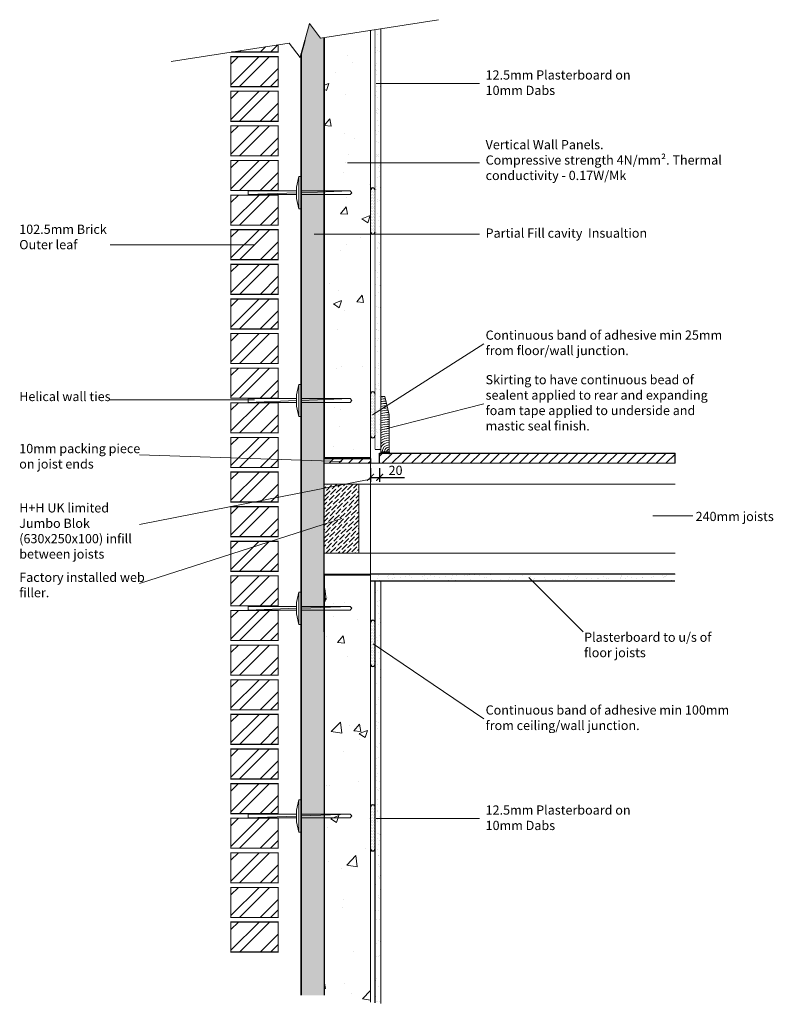
# Model space of a CAD drawing. Units: millimetres. Extents: x 18675 to 20309, y 164 to 2297.
import ezdxf

# ---------------------------------------------------------------- set-up
doc = ezdxf.new("R2010")
doc.units = ezdxf.units.MM
doc.header["$LTSCALE"] = 0.3
doc.header["$PDMODE"] = 3
doc.linetypes.add('ACAD_ISO02W100', pattern=[15, 12, -3])
for name, color, linetype in [('H+H Blocks', 7, 'Continuous'), ('H+H Brickwork', 7, 'Continuous'), ('H+H Celcon element', 6, 'Continuous'), ('H+H Insulation', 2, 'Continuous'), ('H+H Plasterboard', 4, 'Continuous'), ('H+H Skirting', 25, 'Continuous'), ('H+H Text', 7, 'Continuous'), ('H+H Timber floor', 32, 'Continuous')]:
    doc.layers.add(name, color=color, linetype=linetype)
doc.layers.add('H+H wall ties', color=3, linetype='Continuous', lineweight=0)
doc.styles.add('arial', font='arial.ttf')
doc.dimstyles.new('1to10 detail', dxfattribs={"dimtxt": 20, "dimasz": 15, "dimexe": 10, "dimexo": 0, "dimgap": 5, "dimtad": 1, "dimtih": 1, "dimtoh": 1, "dimdec": 0, "dimzin": 0, "dimdsep": 46, "dimtxsty": 'arial', "dimblk": 'ARCHTICK', "dimcen": 5, "dimclrd": 1, "dimclre": 1, "dimadec": 0, "dimazin": 0, "dimtfac": 1, "dimtdec": 0, "dimtofl": 0, "dimtmove": 0, "dimatfit": 3, "dimfxl": 20, "dimfxlon": 1, "dimtolj": 1, "dimtzin": 0, "dimarcsym": 0})

# ---------------------------------------------------------------- blocks, each defined once
blk = doc.blocks.new('_ArchTick')
at = {"color": 0, "linetype": 'ByBlock', "const_width": 0.15}
blk.add_lwpolyline([(-0.5, -0.5), (0.5, 0.5)], dxfattribs=at)
blk = doc.blocks.new('*D2')
at = {"layer": 'Defpoints', "color": 0, "transparency": 16777216}
for p in [(19435.9, 1341.2), (19455.9, 1341.2), (19455.9, 1305.7)]:
    blk.add_point(p, dxfattribs=at)
at = {"layer": 'H+H Blocks', "color": 1, "lineweight": -2, "transparency": 16777216}
for p, q in [((19435.9, 1325.7), (19435.9, 1295.7)), ((19455.9, 1325.7), (19455.9, 1295.7)), ((19435.9, 1305.7), (19455.9, 1305.7)), ((19455.9, 1305.7), (19509.8, 1305.7))]:
    blk.add_line(p, q, dxfattribs=at)
at = {"layer": 'H+H Blocks', "color": 1, "lineweight": -2, "transparency": 16777216, "xscale": 15, "yscale": 15, "zscale": 15, "rotation": 180}
blk.add_blockref('_ArchTick', (19435.9, 1305.7), dxfattribs=at)
at = {"layer": 'H+H Blocks', "color": 1, "lineweight": -2, "transparency": 16777216, "xscale": 15, "yscale": 15, "zscale": 15}
blk.add_blockref('_ArchTick', (19455.9, 1305.7), dxfattribs=at)
at = {"layer": 'H+H Blocks', "color": 0, "transparency": 16777216, "insert": (19490.4, 1320.9), "char_height": 20, "attachment_point": 5, "style": 'arial'}
blk.add_mtext('\\A1;20', dxfattribs=at)

msp = doc.modelspace()

# ---------------------------------------------------------------- hatches: boundary and pattern name
at = {"layer": 'H+H Brickwork', "lineweight": 0}
h = msp.add_hatch(dxfattribs=at)
h.set_pattern_fill('ANSI32', color=256, scale=5)
h.set_pattern_definition([(45, (-4e-12, 946), (-33.67596, 33.67596), []), (45, (22.45, 946), (-33.67596, 33.67596), [])])
h.paths.add_polyline_path([(19235.9, 2243), (19134.3, 2227.2), (19235.9, 2227.2)])
h = msp.add_hatch(dxfattribs=at)
h.set_pattern_fill('ANSI32', color=256, scale=5)
h.set_pattern_definition([(45, (-4e-12, 871), (-33.67596, 33.67596), []), (45, (22.45, 871), (-33.67596, 33.67596), [])])
h.paths.add_polyline_path([(19133.4, 2217.2), (19133.4, 2152.2), (19235.9, 2152.2), (19235.9, 2217.2)])
h = msp.add_hatch(dxfattribs=at)
h.set_pattern_fill('ANSI32', color=256, scale=5)
h.set_pattern_definition([(45, (-4e-12, 796), (-33.67596, 33.67596), []), (45, (22.45, 796), (-33.67596, 33.67596), [])])
h.paths.add_polyline_path([(19133.4, 2142.2), (19133.4, 2077.2), (19235.9, 2077.2), (19235.9, 2142.2)])
h = msp.add_hatch(dxfattribs=at)
h.set_pattern_fill('ANSI32', color=256, scale=5)
h.set_pattern_definition([(45, (-4e-12, 721), (-33.67596, 33.67596), []), (45, (22.45, 721), (-33.67596, 33.67596), [])])
h.paths.add_polyline_path([(19133.4, 2067.2), (19133.4, 2002.2), (19235.9, 2002.2), (19235.9, 2067.2)])
h = msp.add_hatch(dxfattribs=at)
h.set_pattern_fill('ANSI32', color=256, scale=5)
h.set_pattern_definition([(45, (-4e-12, 646), (-33.67596, 33.67596), []), (45, (22.45, 646), (-33.67596, 33.67596), [])])
h.paths.add_polyline_path([(19133.4, 1992.2), (19133.4, 1927.2), (19235.9, 1927.2), (19235.9, 1992.2)])
h = msp.add_hatch(dxfattribs=at)
h.set_pattern_fill('ANSI32', color=256, scale=5)
h.set_pattern_definition([(45, (-4e-12, 571), (-33.67596, 33.67596), []), (45, (22.45, 571), (-33.67596, 33.67596), [])])
h.paths.add_polyline_path([(19133.4, 1917.2), (19133.4, 1852.2), (19235.9, 1852.2), (19235.9, 1917.2)])
h = msp.add_hatch(dxfattribs=at)
h.set_pattern_fill('ANSI32', color=256, scale=5)
h.set_pattern_definition([(45, (-4e-12, 496), (-33.67596, 33.67596), []), (45, (22.45, 496), (-33.67596, 33.67596), [])])
h.paths.add_polyline_path([(19133.4, 1842.2), (19133.4, 1777.2), (19235.9, 1777.2), (19235.9, 1842.2)])
h = msp.add_hatch(dxfattribs=at)
h.set_pattern_fill('ANSI32', color=256, scale=5)
h.set_pattern_definition([(45, (-4e-12, 421), (-33.67596, 33.67596), []), (45, (22.45, 421), (-33.67596, 33.67596), [])])
h.paths.add_polyline_path([(19133.4, 1767.2), (19133.4, 1702.2), (19235.9, 1702.2), (19235.9, 1767.2)])
h = msp.add_hatch(dxfattribs=at)
h.set_pattern_fill('ANSI32', color=256, scale=5)
h.set_pattern_definition([(45, (-4e-12, 346), (-33.67596, 33.67596), []), (45, (22.45, 346), (-33.67596, 33.67596), [])])
h.paths.add_polyline_path([(19133.4, 1692.2), (19133.4, 1627.2), (19235.9, 1627.2), (19235.9, 1692.2)])
h = msp.add_hatch(dxfattribs=at)
h.set_pattern_fill('ANSI32', color=256, scale=5)
h.set_pattern_definition([(45, (-4e-12, 271), (-33.67596, 33.67596), []), (45, (22.45, 271), (-33.67596, 33.67596), [])])
h.paths.add_polyline_path([(19133.4, 1617.2), (19133.4, 1552.2), (19235.9, 1552.2), (19235.9, 1617.2)])
h = msp.add_hatch(dxfattribs=at)
h.set_pattern_fill('ANSI32', color=256, scale=5)
h.set_pattern_definition([(45, (-4e-12, 196), (-33.67596, 33.67596), []), (45, (22.45, 196), (-33.67596, 33.67596), [])])
h.paths.add_polyline_path([(19133.4, 1542.2), (19133.4, 1477.2), (19235.9, 1477.2), (19235.9, 1542.2)])
h = msp.add_hatch(dxfattribs=at)
h.set_pattern_fill('ANSI32', color=256, scale=5)
h.set_pattern_definition([(45, (-4e-12, 121), (-33.67596, 33.67596), []), (45, (22.45, 121), (-33.67596, 33.67596), [])])
h.paths.add_polyline_path([(19133.4, 1467.2), (19133.4, 1402.2), (19235.9, 1402.2), (19235.9, 1467.2)])
h = msp.add_hatch(dxfattribs=at)
h.set_pattern_fill('ANSI32', color=256, scale=5)
h.set_pattern_definition([(45, (-4e-12, 46), (-33.67596, 33.67596), []), (45, (22.45, 46), (-33.67596, 33.67596), [])])
h.paths.add_polyline_path([(19133.4, 1392.2), (19133.4, 1327.2), (19235.9, 1327.2), (19235.9, 1392.2)])
h = msp.add_hatch(dxfattribs=at)
h.set_pattern_fill('ANSI32', color=256, scale=5)
h.set_pattern_definition([(45, (-4e-12, -29), (-33.67596, 33.67596), []), (45, (22.45, -29), (-33.67596, 33.67596), [])])
h.paths.add_polyline_path([(19133.4, 1317.2), (19133.4, 1252.2), (19235.9, 1252.2), (19235.9, 1317.2)])
h = msp.add_hatch(dxfattribs=at)
h.set_pattern_fill('ANSI32', color=256, scale=5)
h.set_pattern_definition([(45, (-4e-12, -104), (-33.67596, 33.67596), []), (45, (22.45, -104), (-33.67596, 33.67596), [])])
h.paths.add_polyline_path([(19133.4, 1242.2), (19133.4, 1177.2), (19235.9, 1177.2), (19235.9, 1242.2)])
h = msp.add_hatch(dxfattribs=at)
h.set_pattern_fill('ANSI32', color=256, scale=5)
h.set_pattern_definition([(45, (-4e-12, -179), (-33.67596, 33.67596), []), (45, (22.45, -179), (-33.67596, 33.67596), [])])
h.paths.add_polyline_path([(19133.4, 1167.2), (19133.4, 1102.2), (19235.9, 1102.2), (19235.9, 1167.2)])
h = msp.add_hatch(dxfattribs=at)
h.set_pattern_fill('ANSI32', color=256, scale=5)
h.set_pattern_definition([(45, (-4e-12, -254), (-33.67596, 33.67596), []), (45, (22.45, -254), (-33.67596, 33.67596), [])])
h.paths.add_polyline_path([(19133.4, 1092.2), (19133.4, 1027.2), (19235.9, 1027.2), (19235.9, 1092.2)])
h = msp.add_hatch(dxfattribs=at)
h.set_pattern_fill('ANSI32', color=256, scale=5)
h.set_pattern_definition([(45, (-4e-12, -329), (-33.67596, 33.67596), []), (45, (22.45, -329), (-33.67596, 33.67596), [])])
h.paths.add_polyline_path([(19133.4, 1017.2), (19133.4, 952.2), (19235.9, 952.2), (19235.9, 1017.2)])
h = msp.add_hatch(dxfattribs=at)
h.set_pattern_fill('ANSI32', color=256, scale=5)
h.set_pattern_definition([(45, (-4e-12, -404), (-33.67596, 33.67596), []), (45, (22.45, -404), (-33.67596, 33.67596), [])])
h.paths.add_polyline_path([(19133.4, 942.2), (19133.4, 877.2), (19235.9, 877.2), (19235.9, 942.2)])
h = msp.add_hatch(dxfattribs=at)
h.set_pattern_fill('ANSI32', color=256, scale=5)
h.set_pattern_definition([(45, (-4e-12, -479), (-33.67596, 33.67596), []), (45, (22.45, -479), (-33.67596, 33.67596), [])])
h.paths.add_polyline_path([(19133.4, 867.2), (19133.4, 802.2), (19235.9, 802.2), (19235.9, 867.2)])
h = msp.add_hatch(dxfattribs=at)
h.set_pattern_fill('ANSI32', color=256, scale=5)
h.set_pattern_definition([(45, (-4e-12, -554), (-33.67596, 33.67596), []), (45, (22.45, -554), (-33.67596, 33.67596), [])])
h.paths.add_polyline_path([(19133.4, 792.2), (19133.4, 727.2), (19235.9, 727.2), (19235.9, 792.2)])
h = msp.add_hatch(dxfattribs=at)
h.set_pattern_fill('ANSI32', color=256, scale=5)
h.set_pattern_definition([(45, (-4e-12, -629), (-33.67596, 33.67596), []), (45, (22.45, -629), (-33.67596, 33.67596), [])])
h.paths.add_polyline_path([(19133.4, 717.2), (19133.4, 652.2), (19235.9, 652.2), (19235.9, 717.2)])
h = msp.add_hatch(dxfattribs=at)
h.set_pattern_fill('ANSI32', color=256, scale=5)
h.set_pattern_definition([(45, (-4e-12, -704), (-33.67596, 33.67596), []), (45, (22.45, -704), (-33.67596, 33.67596), [])])
h.paths.add_polyline_path([(19133.4, 642.2), (19133.4, 577.2), (19235.9, 577.2), (19235.9, 642.2)])
h = msp.add_hatch(dxfattribs=at)
h.set_pattern_fill('ANSI32', color=256, scale=5)
h.set_pattern_definition([(45, (-4e-12, -779), (-33.67596, 33.67596), []), (45, (22.45, -779), (-33.67596, 33.67596), [])])
h.paths.add_polyline_path([(19133.4, 567.2), (19133.4, 502.2), (19235.9, 502.2), (19235.9, 567.2)])
h = msp.add_hatch(dxfattribs=at)
h.set_pattern_fill('ANSI32', color=256, scale=5)
h.set_pattern_definition([(45, (-4e-12, -854), (-33.67596, 33.67596), []), (45, (22.45, -854), (-33.67596, 33.67596), [])])
h.paths.add_polyline_path([(19133.4, 492.2), (19133.4, 427.2), (19235.9, 427.2), (19235.9, 492.2)])
h = msp.add_hatch(dxfattribs=at)
h.set_pattern_fill('ANSI32', color=256, scale=5)
h.set_pattern_definition([(45, (-4e-12, -929), (-33.67596, 33.67596), []), (45, (22.45, -929), (-33.67596, 33.67596), [])])
h.paths.add_polyline_path([(19133.4, 417.2), (19133.4, 352.2), (19235.9, 352.2), (19235.9, 417.2)])
h = msp.add_hatch(dxfattribs=at)
h.set_pattern_fill('ANSI32', color=256, scale=5)
h.set_pattern_definition([(45, (-4e-12, -1004), (-33.67596, 33.67596), []), (45, (22.45, -1004), (-33.67596, 33.67596), [])])
h.paths.add_polyline_path([(19133.4, 342.2), (19133.4, 277.2), (19235.9, 277.2), (19235.9, 342.2)])
at = {"layer": 'H+H Celcon element', "lineweight": 0}
h = msp.add_hatch(dxfattribs=at)
h.set_pattern_fill('AR-CONC', color=256)
h.paths.add_polyline_path([(19435.9, 2274.2), (19335.9, 2258.6), (19335.9, 1348.2), (19435.9, 1348.2)])
h = msp.add_hatch(dxfattribs=at)
h.set_pattern_fill('AR-CONC', color=256)
h.set_pattern_definition([(50, (0, 10), (182.1847, -15.9391), [19.05, -209.55]), (355, (0, 10), (-35.2434, 191.0568), [15.24, -167.6406]), (100.4514, (15.18, 8.67), (146.9412, 175.1178), [16.19, -178.0902]), (46.1842, (0, 60.8), (271.079, -42.0423), [28.575, -314.325]), (96.6356, (22.6, 57.3), (237.404, 247.426), [24.285, -267.1356]), (351.1842, (0, 60.8), (237.404, 247.426), [22.86, -251.4597]), (21, (25.4, 48.1), (151.6144, -102.2652), [19.05, -209.55]), (326, (25.4, 48.1), (61.802, 184.188), [15.24, -167.64]), (71.4514, (38.03, 39.58), (213.4164, 81.9228), [16.19, -178.09]), (37.5, (0, 10), (3.0886, 84.55504), [0, -165.608, 0, -170.18, 0, -168.275]), (7.5, (0, 10), (66.81966, 100.18057), [0, -97.028, 0, -161.798, 0, -64.135]), (327.5, (-56.64, 10), (135.5906, -5.72874), [0, -63.5, 0, -198.12, 0, -262.89]), (317.5, (-82.04, 10), (148.1292, 25.4265), [0, -82.55, 0, -131.572, 0, -186.69])])
h.paths.add_polyline_path([(19435.9, 168.1), (19335.9, 183.7), (19335.9, 1094.2), (19435.9, 1094.2)])
at = {"layer": 'H+H Insulation', "lineweight": 0}
h = msp.add_hatch(dxfattribs=at)
h.set_pattern_fill('HONEY', color=256, scale=3)
h.paths.add_polyline_path([(19303.7, 2288.8), (19285.9, 2223.2), (19285.9, 183.7), (19335.9, 183.7), (19335.9, 2258.6), (19327.7, 2257.3)])
at = {"layer": 'H+H Plasterboard'}
h = msp.add_hatch(dxfattribs=at)
h.set_pattern_fill('AR-SAND', color=256, scale=0.5)
h.set_pattern_definition([(37.5, (4.1, 0), (-0.800016, 24.470662), [0, -19.304, 0, -21.59, 0, -20.6375]), (7.5, (4.1, 0), (22.476164, 35.841255), [0, -10.414, 0, -17.399, 0, -6.6675]), (327.5, (-11.52, 0), (39.549619, 0.07186), [0, -6.35, 0, -22.86, 0, -29.845]), (317.5, (-11.52, 0), (38.17782, 11.146466), [0, -3.175, 0, -14.986, 0, -17.145])])
h.paths.add_polyline_path([(19458.4, 2277.1), (19445.9, 2275.1), (19445.9, 1366.2), (19458.4, 1366.2)])
h = msp.add_hatch(dxfattribs=at)
h.set_pattern_fill('DOTS', color=256, scale=2)
h.set_pattern_definition([(0, (0, -75), (1.5875, 3.175), [0, -3.175])])
edge = h.paths.add_edge_path()
edge.add_arc((19440.9, 1837.7), 5.01, 180.1713, 353.1918)
edge.add_line((19445.9, 1837.1), (19445.9, 1927.1))
edge.add_arc((19440.9, 1927.7), 5.03, 353.3841, 546.4523)
edge.add_line((19435.9, 1927.1), (19435.9, 1837.7))
h = msp.add_hatch(dxfattribs=at)
h.set_pattern_fill('DOTS', color=256, scale=2)
h.set_pattern_definition([(0, (-1e-11, -516.503), (1.5875, 3.175), [0, -3.175])])
edge = h.paths.add_edge_path()
edge.add_arc((19440.9, 1396.2), 5.01, 180.1713, 353.1918)
edge.add_line((19445.9, 1395.6), (19445.9, 1485.6))
edge.add_arc((19440.9, 1486.2), 5.03, 353.3841, 546.4523)
edge.add_line((19435.9, 1485.6), (19435.9, 1396.2))
h = msp.add_hatch(dxfattribs=at)
h.set_pattern_fill('AR-SAND', color=256, scale=0.5, angle=90)
h.set_pattern_definition([(127.5, (20502.074, -18360.626), (-24.470662, -0.800016), [0, -19.304, 0, -21.59, 0, -20.6375]), (97.5, (20502.074, -18360.626), (-35.841255, 22.476164), [0, -10.414, 0, -17.399, 0, -6.6675]), (57.5, (20502.074, -18376.247), (-0.07186, 39.549619), [0, -6.35, 0, -22.86, 0, -29.845]), (47.5, (20502.074, -18376.247), (-11.146466, 38.17782), [0, -3.175, 0, -14.986, 0, -17.145])])
h.paths.add_polyline_path([(20096.4, 1081.2), (20096.4, 1096.2), (19438.2, 1096.2), (19435.9, 1081.2)])
h = msp.add_hatch(dxfattribs=at)
h.set_pattern_fill('AR-SAND', color=256, scale=0.5)
h.set_pattern_definition([(37.5, (4.1, 10), (-0.800016, 24.470662), [0, -19.304, 0, -21.59, 0, -20.6375]), (7.5, (4.1, 10), (22.476164, 35.841255), [0, -10.414, 0, -17.399, 0, -6.6675]), (327.5, (-11.52, 10), (39.549619, 0.07186), [0, -6.35, 0, -22.86, 0, -29.845]), (317.5, (-11.52, 10), (38.17782, 11.146466), [0, -3.175, 0, -14.986, 0, -17.145])])
h.paths.add_polyline_path([(19458.4, 165.3), (19445.9, 167.2), (19445.9, 1081.2), (19458.4, 1081.2)])
h = msp.add_hatch(dxfattribs=at)
h.set_pattern_fill('DOTS', color=256, scale=2)
h.set_pattern_definition([(0, (-1e-11, -1011.5126), (1.5875, 3.175), [0, -3.175])])
edge = h.paths.add_edge_path()
edge.add_arc((19440.9, 901.2), 5.01, 180.1713, 353.1918)
edge.add_line((19445.9, 900.6), (19445.9, 990.6))
edge.add_arc((19440.9, 991.1), 5.03, 353.3841, 546.4523)
edge.add_line((19435.9, 990.6), (19435.9, 901.2))
h = msp.add_hatch(dxfattribs=at)
h.set_pattern_fill('DOTS', color=256, scale=2)
h.set_pattern_definition([(0, (-1e-11, -1411.5126), (1.5875, 3.175), [0, -3.175])])
edge = h.paths.add_edge_path()
edge.add_arc((19440.9, 501.2), 5.01, 180.1713, 353.1918)
edge.add_line((19445.9, 500.6), (19445.9, 590.6))
edge.add_arc((19440.9, 591.1), 5.03, 353.3841, 546.4523)
edge.add_line((19435.9, 590.6), (19435.9, 501.2))
at = {"layer": 'H+H Skirting'}
h = msp.add_hatch(color=256, dxfattribs=at)
h.dxf.hatch_style = 1
h.paths.add_polyline_path([(19476.4, 1361.2), (19458.4, 1361.2), (19458.4, 1356.2), (19476.4, 1356.2)])
at = {"layer": 'H+H Timber floor'}
h = msp.add_hatch(dxfattribs=at)
h.set_pattern_fill('_USER', color=256, scale=15, angle=45, pattern_type=0)
h.set_pattern_definition([(45, (0, 0), (-10.606602, 10.606602), [])])
h.paths.add_polyline_path([(19435.9, 1346.2), (19335.9, 1346.2), (19335.9, 1336.2), (19435.9, 1336.2)])
h = msp.add_hatch(dxfattribs=at)
h.set_pattern_fill('_USER', color=256, scale=15, angle=45, pattern_type=0)
h.set_pattern_definition([(45, (-500, 0), (-10.606602, 10.606602), [])])
h.paths.add_polyline_path([(20096.4, 1336.2), (20096.4, 1358.2), (19455.9, 1358.2), (19455.9, 1336.2)])
at = {"layer": 'H+H Timber floor', "lineweight": 0}
h = msp.add_hatch(dxfattribs=at)
h.set_pattern_fill('ANSI36', color=256, scale=2)
h.set_pattern_definition([(45, (-450.857, 120.218), (3.367596, 12.3478522), [15.875, -3.175, 0, -3.175])])
h.paths.add_polyline_path([(19410.9, 1291.2), (19335.9, 1291.2), (19335.9, 1141.2), (19410.9, 1141.2)])

# ---------------------------------------------------------------- linework, layer by layer
at = {"layer": 'H+H Blocks', "linetype": 'ACAD_ISO02W100', "lineweight": 25, "const_width": 1.8}
msp.add_lwpolyline([(19335.9, 1346.2), (19435.9, 1346.2), (19435.9, 1096.2), (19335.9, 1096.2)], close=True, dxfattribs=at)
at = {"layer": 'H+H Brickwork', "lineweight": 25, "const_width": 2.5}
msp.add_lwpolyline([(19235.9, 2243), (19235.9, 2227.2), (19134.3, 2227.2)], dxfattribs=at)
for points in [[(19133.4, 2217.2), (19235.9, 2217.2), (19235.9, 2152.2), (19133.4, 2152.2)], [(19133.4, 2142.2), (19235.9, 2142.2), (19235.9, 2077.2), (19133.4, 2077.2)], [(19133.4, 2067.2), (19235.9, 2067.2), (19235.9, 2002.2), (19133.4, 2002.2)], [(19133.4, 1992.2), (19235.9, 1992.2), (19235.9, 1927.2), (19133.4, 1927.2)], [(19133.4, 1917.2), (19235.9, 1917.2), (19235.9, 1852.2), (19133.4, 1852.2)], [(19133.4, 1842.2), (19235.9, 1842.2), (19235.9, 1777.2), (19133.4, 1777.2)], [(19133.4, 1767.2), (19235.9, 1767.2), (19235.9, 1702.2), (19133.4, 1702.2)], [(19133.4, 1692.2), (19235.9, 1692.2), (19235.9, 1627.2), (19133.4, 1627.2)], [(19133.4, 1617.2), (19235.9, 1617.2), (19235.9, 1552.2), (19133.4, 1552.2)], [(19133.4, 1542.2), (19235.9, 1542.2), (19235.9, 1477.2), (19133.4, 1477.2)], [(19133.4, 1467.2), (19235.9, 1467.2), (19235.9, 1402.2), (19133.4, 1402.2)], [(19133.4, 1392.2), (19235.9, 1392.2), (19235.9, 1327.2), (19133.4, 1327.2)], [(19133.4, 1317.2), (19235.9, 1317.2), (19235.9, 1252.2), (19133.4, 1252.2)], [(19133.4, 1242.2), (19235.9, 1242.2), (19235.9, 1177.2), (19133.4, 1177.2)], [(19133.4, 1167.2), (19235.9, 1167.2), (19235.9, 1102.2), (19133.4, 1102.2)], [(19133.4, 1092.2), (19235.9, 1092.2), (19235.9, 1027.2), (19133.4, 1027.2)], [(19133.4, 1017.2), (19235.9, 1017.2), (19235.9, 952.2), (19133.4, 952.2)], [(19133.4, 942.2), (19235.9, 942.2), (19235.9, 877.2), (19133.4, 877.2)], [(19133.4, 867.2), (19235.9, 867.2), (19235.9, 802.2), (19133.4, 802.2)], [(19133.4, 792.2), (19235.9, 792.2), (19235.9, 727.2), (19133.4, 727.2)], [(19133.4, 717.2), (19235.9, 717.2), (19235.9, 652.2), (19133.4, 652.2)], [(19133.4, 642.2), (19235.9, 642.2), (19235.9, 577.2), (19133.4, 577.2)], [(19133.4, 567.2), (19235.9, 567.2), (19235.9, 502.2), (19133.4, 502.2)], [(19133.4, 492.2), (19235.9, 492.2), (19235.9, 427.2), (19133.4, 427.2)], [(19133.4, 417.2), (19235.9, 417.2), (19235.9, 352.2), (19133.4, 352.2)], [(19133.4, 342.2), (19235.9, 342.2), (19235.9, 277.2), (19133.4, 277.2)]]:
    msp.add_lwpolyline(points, close=True, dxfattribs=at)
at = {"layer": 'H+H Celcon element', "lineweight": 25, "const_width": 2.5}
for points in [[(19335.9, 2258.6), (19335.9, 1348.2), (19435.9, 1348.2), (19435.9, 2274.2)], [(19335.9, 183.7), (19335.9, 1094.2), (19435.9, 1094.2), (19435.9, 168.1)]]:
    msp.add_lwpolyline(points, dxfattribs=at)
at = {"layer": 'H+H Insulation'}
msp.add_line((19335.9, 971.2), (19335.9, 2258.6), dxfattribs=at)
at = {"layer": 'H+H Insulation', "lineweight": 35}
msp.add_line((19285.9, 183.7), (19285.9, 2223.2), dxfattribs=at)
at = {"layer": 'H+H Plasterboard', "lineweight": 25}
for points, const_width in [([(19458.4, 2277.1), (19458.4, 1366.2), (19445.9, 1366.2)], 1.8), ([(19445.9, 1366.2), (19445.9, 2275.1)], 1.8), ([(20096.4, 1096.2), (19435.9, 1096.2), (19435.9, 1081.2)], 2.5), ([(19435.9, 1081.2), (20096.4, 1081.2)], 2.5), ([(19445.9, 1081.2), (19445.9, 167.2)], 2.5), ([(19458.4, 165.3), (19458.4, 1081.2), (19445.9, 1081.2)], 2.5)]:
    msp.add_lwpolyline(points, dxfattribs=dict(at, const_width=const_width))
at = {"layer": 'H+H Plasterboard'}
for centre, start, end in [((19440.9, 1927.7), 360, 180.1713), ((19440.9, 1837.7), 179.8287, 0), ((19440.9, 1486.2), 360, 180.1713), ((19440.9, 1396.2), 179.8287, 0), ((19440.9, 991.2), 360, 180.1713), ((19440.9, 901.2), 179.8287, 0), ((19440.9, 591.2), 360, 180.1713), ((19440.9, 501.2), 179.8287, 0)]:
    msp.add_arc(centre, 5.01, start, end, dxfattribs=at)
at = {"layer": 'H+H Skirting'}
for p, q in [((19458.4, 1361.2), (19458.4, 1356.2)), ((19476.4, 1361.2), (19476.4, 1356.2))]:
    msp.add_line(p, q, dxfattribs=at)
at = {"layer": 'H+H Skirting', "lineweight": 18}
for points in [[(19467.4, 1481.2), (19458.4, 1481.2), (19458.4, 1361.2)], [(19467.4, 1481.2), (19476.4, 1441.2)], [(19458.4, 1361.2), (19476.4, 1361.2), (19476.4, 1441.2)]]:
    msp.add_lwpolyline(points, dxfattribs=at)
at = {"layer": 'H+H Skirting', "lineweight": 0}
for radius, start, end in [(120, 94.2654, 98.6269), (115, 93.8967, 99.0051), (110, 93.4941, 99.418), (105, 93.0526, 99.8709), (100, 92.5662, 100.3698), (95, 92.0279, 100.9221), (90, 91.4285, 101.537), (85, 90.7572, 102.2258), (80, 90, 103.0029), (75, 90, 103.8865), (70, 90, 104.9006), (65, 90, 106.0766), (60, 90, 107.4576), (55, 90, 109.1033), (50, 90, 111.1002), (45, 90, 113.5782), (40, 90, 116.7437), (35, 90, 120.9497), (30, 90, 126.8699), (25, 90, 136.0545), (20, 90, 154.1581), (15, 90, 180), (10, 90, 180), (5, 90, 180)]:
    msp.add_arc((19476.4, 1361.2), radius, start, end, dxfattribs=at)
at = {"layer": 'H+H Text', "lineweight": 0}
for p, q in [((19293.7, 2252), (19303.7, 2288.8)), ((19303.7, 2288.8), (19327.7, 2257.3)), ((19327.7, 2257.3), (19583.7, 2297.2)), ((19003.7, 2206.8), (19259.7, 2246.7)), ((19283.8, 2215.3), (19259.7, 2246.7)), ((19672.7, 2159.3), (19448.4, 2159.3)), ((19672.7, 1987.4), (19386.4, 1987.4)), ((19672.7, 1832.3), (19313.8, 1832.3)), ((19184.7, 1809.7), (18871.6, 1809.7)), ((19681.9, 1594.9), (19440.5, 1441.5)), ((19184.7, 1473.3), (18871.7, 1473.3)), ((19681.9, 1465), (19466.6, 1410.3)), ((19374.1, 1339.9), (18935.5, 1354.8)), ((19435.9, 1301.9), (18935.5, 1203.5)), ((19374.1, 1216.2), (18935.5, 1075.8)), ((20048.5, 1222), (20135, 1222)), ((19897.4, 971.3), (19779, 1088.4)), ((19681.9, 782.7), (19441.5, 945.3)), ((19672.7, 566.7), (19448.4, 566.7))]:
    msp.add_line(p, q, dxfattribs=at)
at = {"layer": 'H+H Text'}
msp.add_line((19293.7, 2252), (19283.8, 2215.3), dxfattribs=at)
at = {"layer": 'H+H Timber floor'}
for p, q in [((19335.9, 1336.2), (19335.9, 1346.2)), ((19335.9, 1346.2), (19435.9, 1346.2)), ((19435.9, 1346.2), (19435.9, 1336.2)), ((19455.9, 1336.2), (19455.9, 1358.2)), ((19455.9, 1358.2), (20096.4, 1358.2)), ((20096.4, 1336.2), (20096.4, 1358.2))]:
    msp.add_line(p, q, dxfattribs=at)
at = {"layer": 'H+H Timber floor', "lineweight": 0}
for p, q in [((19335.9, 1336.2), (20096.4, 1336.2)), ((19335.9, 1336.2), (19335.9, 1096.2)), ((19335.9, 1291.2), (20096.4, 1291.2)), ((19410.9, 1291.2), (19410.9, 1141.2)), ((19335.9, 1141.2), (20096.4, 1141.2)), ((19335.9, 1096.2), (20096.4, 1096.2))]:
    msp.add_line(p, q, dxfattribs=at)
at = {"layer": 'H+H wall ties'}
for p, q in [((19275.9, 1934.7), (19280.9, 1957.2)), ((19285.9, 1957.2), (19280.9, 1957.2)), ((19280.9, 1957.2), (19280.9, 1887.2)), ((19285.9, 1922.2), (19285.9, 1957.2)), ((19275.9, 1926.2), (19170.9, 1926.2)), ((19170.9, 1926.2), (19170.9, 1918.2)), ((19170.9, 1918.2), (19275.9, 1922)), ((19275.9, 1934.7), (19275.9, 1909.7)), ((19391.9, 1926.2), (19285.9, 1926.2)), ((19285.9, 1922.4), (19391.9, 1926.2)), ((19285.9, 1887.2), (19285.9, 1922.2)), ((19395.9, 1922.2), (19391.9, 1926.2)), ((19395.9, 1922.2), (19391.9, 1918.2)), ((19170.9, 1918.2), (19275.9, 1918.2)), ((19280.9, 1887.2), (19275.9, 1909.7)), ((19285.9, 1918.2), (19391.9, 1918.2)), ((19280.9, 1887.2), (19285.9, 1887.2)), ((19275.9, 1484.7), (19280.9, 1507.2)), ((19285.9, 1507.2), (19280.9, 1507.2)), ((19280.9, 1507.2), (19280.9, 1437.2)), ((19285.9, 1472.2), (19285.9, 1507.2)), ((19170.9, 1476.2), (19170.9, 1468.2)), ((19275.9, 1476.2), (19170.9, 1476.2)), ((19170.9, 1468.2), (19275.9, 1472)), ((19275.9, 1484.7), (19275.9, 1459.7)), ((19391.9, 1476.2), (19285.9, 1476.2)), ((19285.9, 1472.4), (19391.9, 1476.2)), ((19285.9, 1437.2), (19285.9, 1472.2)), ((19395.9, 1472.2), (19391.9, 1476.2)), ((19395.9, 1472.2), (19391.9, 1468.2)), ((19170.9, 1468.2), (19275.9, 1468.2)), ((19280.9, 1437.2), (19275.9, 1459.7)), ((19285.9, 1468.2), (19391.9, 1468.2)), ((19280.9, 1437.2), (19285.9, 1437.2)), ((19275.9, 1034.7), (19280.9, 1057.2)), ((19285.9, 1057.2), (19280.9, 1057.2)), ((19280.9, 1057.2), (19280.9, 987.2)), ((19285.9, 1022.2), (19285.9, 1057.2)), ((19275.9, 1026.2), (19170.9, 1026.2)), ((19170.9, 1026.2), (19170.9, 1018.2)), ((19275.9, 1034.7), (19275.9, 1009.7)), ((19391.9, 1026.2), (19285.9, 1026.2)), ((19285.9, 1022.4), (19391.9, 1026.2)), ((19395.9, 1022.2), (19391.9, 1026.2)), ((19170.9, 1018.2), (19275.9, 1022)), ((19170.9, 1018.2), (19275.9, 1018.2)), ((19280.9, 987.2), (19275.9, 1009.7)), ((19285.9, 987.2), (19285.9, 1022.2)), ((19285.9, 1018.2), (19391.9, 1018.2)), ((19395.9, 1022.2), (19391.9, 1018.2)), ((19280.9, 987.2), (19285.9, 987.2)), ((19275.9, 584.7), (19280.9, 607.2)), ((19285.9, 607.2), (19280.9, 607.2)), ((19280.9, 607.2), (19280.9, 537.2)), ((19285.9, 572.2), (19285.9, 607.2)), ((19275.9, 576.2), (19170.9, 576.2)), ((19170.9, 576.2), (19170.9, 568.2)), ((19275.9, 584.7), (19275.9, 559.7)), ((19391.9, 576.2), (19285.9, 576.2)), ((19285.9, 572.4), (19391.9, 576.2)), ((19395.9, 572.2), (19391.9, 576.2)), ((19170.9, 568.2), (19275.9, 572)), ((19170.9, 568.2), (19275.9, 568.2)), ((19280.9, 537.2), (19275.9, 559.7)), ((19285.9, 537.2), (19285.9, 572.2)), ((19285.9, 568.2), (19391.9, 568.2)), ((19395.9, 572.2), (19391.9, 568.2)), ((19280.9, 537.2), (19285.9, 537.2))]:
    msp.add_line(p, q, dxfattribs=at)

# ---------------------------------------------------------------- texts
at = {"layer": 'H+H Text', "char_height": 20, "attachment_point": 1, "style": 'arial'}
for s, width, insert in [('12.5mm Plasterboard on 10mm Dabs', 331.992, (19685.6, 2187.5)), ('Vertical Wall Panels. \\PCompressive strength 4N/mm². Thermal conductivity - 0.17W/Mk', 532.727, (19685.6, 2036.5)), ('102.5mm Brick Outer leaf', 214.129, (18674.5, 1853.2)), ('Partial Fill cavity  Insualtion', 532.727, (19685.6, 1844.9)), ('Continuous band of adhesive min 25mm from floor/wall junction.', 532.727, (19685.6, 1623.9)), ('Skirting to have continuous bead of sealent applied to rear and expanding foam tape applied to underside and mastic seal finish.', 532.727, (19685.6, 1527.3)), ('Helical wall ties', 532.727, (18674.5, 1490.9)), ('10mm packing piece on joist ends', 287.836, (18674.5, 1378.1)), ('H+H UK limited Jumbo Blok (630x250x100) infill between joists', 287.836, (18674.5, 1249.6)), ('240mm joists', 331.992, (20140.9, 1231)), ('Factory installed web filler.', 287.836, (18674.5, 1099.2)), ('Plasterboard to u/s of floor joists', 331.992, (19899.1, 969.4)), ('Continuous band of adhesive min 100mm from ceiling/wall junction.', 532.727, (19685.6, 811.6)), ('12.5mm Plasterboard on 10mm Dabs', 331.992, (19685.6, 594.9))]:
    msp.add_mtext_dynamic_manual_height_columns(s, width=width, gutter_width=12.5, heights=[0], dxfattribs=dict(at, insert=insert))

# ---------------------------------------------------------------- dimensions: what is measured, and where the dimension line sits
at = {"layer": 'H+H Blocks'}
dim = msp.add_linear_dim(base=(19455.9, 1305.7), p1=(19435.9, 1341.2), p2=(19455.9, 1341.2), dimstyle='1to10 detail', override={"dimtad": 3}, dxfattribs=at)
dim.commit()
dim.dimension.update_dxf_attribs({"geometry": '*D2', "text_midpoint": (19490.4, 1305.7), "dimtype": 160})

doc.saveas('drawing.dxf')
